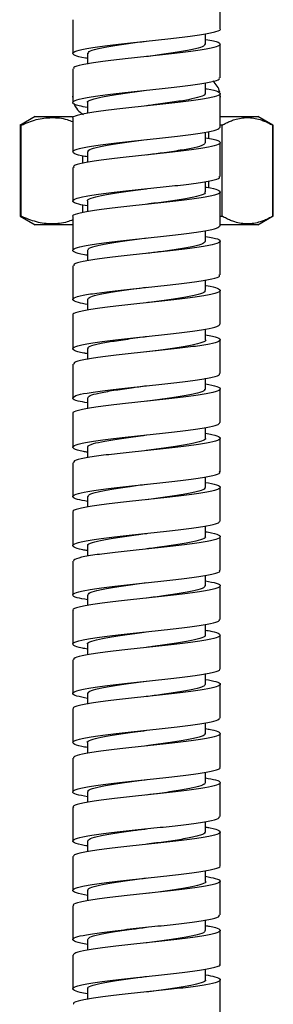
# Paper-space layout '_Right' of a CAD drawing. Units: millimetres. Extents: x -202 to 32, y 26484 to 27390.
# Drawn here: x -13 to 13, y 26581 to 26681 of the extents above; entities that cross this region are included whole.
import ezdxf

# ---------------------------------------------------------------- set-up
doc = ezdxf.new("R2010")
doc.units = ezdxf.units.MM

psp = doc.layouts.new('_Right')

# ---------------------------------------------------------------- linework, layer by layer
at = {"color": 7, "linetype": 'Continuous', "lineweight": 25}
for p, q in [((7.5, 26680.235), (7.5, 26683.656)), ((-7.5, 26681.157), (-7.5, 26677.736)), ((5.996, 26678.643), (5.996, 26679.731)), ((-5.999, 26677.748), (-5.999, 26676.654)), ((7.5, 26675.236), (7.5, 26678.657)), ((-7.5, 26676.157), (-7.5, 26672.736)), ((6, 26673.643), (6, 26674.736)), ((-5.999, 26672.747), (-5.999, 26671.657)), ((7.5, 26670.237), (7.5, 26673.657)), ((-11.318, 26671.316), (-12.891, 26670.408)), ((-11.318, 26671.316), (-7.537, 26671.316)), ((-7.5, 26671.158), (-7.5, 26667.736)), ((7.5, 26671.316), (11.318, 26671.316)), ((12.832, 26670.443), (11.318, 26671.316)), ((-12.832, 26670.443), (-12.832, 26661.19)), ((-12.741, 26670.443), (-12.831, 26670.443)), ((-12.741, 26661.19), (-12.741, 26670.443)), ((6.317, 26669.799), (6.317, 26669.092)), ((7.691, 26670.443), (7.5, 26670.443)), ((7.691, 26661.19), (7.691, 26670.443)), ((12.831, 26670.443), (12.831, 26661.19)), ((12.832, 26661.19), (12.832, 26670.443)), ((5.996, 26668.643), (5.996, 26669.727)), ((-5.994, 26667.747), (-5.994, 26666.656)), ((7.5, 26665.236), (7.5, 26668.658)), ((-6.514, 26667.338), (-6.514, 26666.564)), ((-7.5, 26666.158), (-7.5, 26662.736)), ((6.317, 26664.791), (6.317, 26664.097)), ((5.995, 26663.643), (5.995, 26664.735)), ((-5.998, 26662.748), (-5.998, 26661.656)), ((7.5, 26660.236), (7.5, 26663.658)), ((-6.514, 26662.337), (-6.514, 26661.549)), ((-12.832, 26661.19), (-11.318, 26660.316)), ((-12.741, 26661.19), (-12.831, 26661.19)), ((-7.5, 26661.158), (-7.5, 26657.736)), ((7.5, 26661.19), (7.691, 26661.19)), ((11.318, 26660.316), (12.891, 26661.225)), ((-7.5, 26660.316), (-11.318, 26660.316)), ((11.318, 26660.316), (7.5, 26660.316)), ((6, 26658.643), (6, 26659.724)), ((-5.999, 26657.747), (-5.999, 26656.657)), ((7.5, 26655.235), (7.5, 26658.658)), ((-7.5, 26656.157), (-7.5, 26652.735)), ((5.997, 26653.643), (5.997, 26654.736)), ((-5.994, 26652.747), (-5.994, 26651.657)), ((7.5, 26650.235), (7.5, 26653.657)), ((-7.5, 26651.157), (-7.5, 26647.735)), ((5.995, 26648.643), (5.995, 26649.72)), ((-5.997, 26647.747), (-5.997, 26646.66)), ((7.5, 26645.234), (7.5, 26648.657)), ((-7.5, 26646.156), (-7.5, 26642.734)), ((5.999, 26643.644), (5.999, 26644.737)), ((-6, 26642.747), (-6, 26641.656)), ((7.5, 26640.234), (7.5, 26643.656)), ((-7.5, 26641.156), (-7.5, 26637.734)), ((5.998, 26638.643), (5.998, 26639.723)), ((-5.995, 26637.748), (-5.995, 26636.662)), ((7.5, 26635.233), (7.5, 26638.656)), ((-7.5, 26636.155), (-7.5, 26632.733)), ((5.994, 26633.643), (5.994, 26634.738)), ((-5.996, 26632.747), (-5.996, 26631.656)), ((7.5, 26630.233), (7.5, 26633.655)), ((-7.5, 26631.155), (-7.5, 26627.733)), ((5.999, 26628.643), (5.999, 26629.727)), ((-6, 26627.747), (-6, 26626.662)), ((7.5, 26625.233), (7.5, 26628.655)), ((-7.5, 26626.154), (-7.5, 26622.733)), ((5.999, 26623.642), (5.999, 26624.739)), ((-5.996, 26622.748), (-5.996, 26621.655)), ((7.5, 26620.233), (7.5, 26623.654)), ((-7.5, 26621.155), (-7.5, 26617.733)), ((5.994, 26618.643), (5.994, 26619.728)), ((-5.995, 26617.747), (-5.995, 26616.663)), ((7.5, 26615.233), (7.5, 26618.655)), ((-7.5, 26616.155), (-7.5, 26612.734)), ((5.998, 26613.643), (5.998, 26614.739)), ((-6, 26612.748), (-6, 26611.652)), ((7.5, 26610.234), (7.5, 26613.655)), ((-7.5, 26611.156), (-7.5, 26607.735)), ((5.999, 26608.642), (5.999, 26609.73)), ((-5.997, 26607.747), (-5.997, 26606.664)), ((7.5, 26605.235), (7.5, 26608.656)), ((-7.5, 26606.156), (-7.5, 26602.735)), ((5.994, 26603.643), (5.994, 26604.737)), ((-5.995, 26602.747), (-5.995, 26601.652)), ((7.5, 26600.236), (7.5, 26603.656)), ((-7.5, 26601.157), (-7.5, 26597.736)), ((5.997, 26598.643), (5.997, 26599.73)), ((-5.999, 26597.748), (-5.999, 26596.664)), ((7.5, 26595.236), (7.5, 26598.657)), ((-7.5, 26596.157), (-7.5, 26592.737)), ((6, 26593.642), (6, 26594.736)), ((-5.998, 26592.747), (-5.998, 26591.652)), ((7.5, 26590.236), (7.5, 26593.658)), ((-7.5, 26591.158), (-7.5, 26587.736)), ((5.995, 26588.643), (5.995, 26589.73)), ((-5.994, 26587.747), (-5.994, 26586.666)), ((7.5, 26585.236), (7.5, 26588.658)), ((-7.5, 26586.158), (-7.5, 26582.736)), ((5.996, 26583.643), (5.996, 26584.734)), ((-5.999, 26582.748), (-5.999, 26581.652)), ((7.5, 26580.236), (7.5, 26583.658))]:
    psp.add_line(p, q, dxfattribs=at)
at = {"color": 7, "linetype": 'Continuous', "lineweight": 25, "flags": 128}
for points in [[(-7.5, 26673.478), (-7.505, 26673.327), (-7.5, 26673.187)], [(7.5, 26673.187), (7.505, 26673.327), (7.5, 26673.478)], [(-0.037, 26662.403), (-0.041, 26662.403), (-0.045, 26662.403)], [(0.008, 26658.987), (0.009, 26658.987), (0.009, 26658.987)], [(0.014, 26628.984), (0.015, 26628.985), (0.017, 26628.985)], [(0.013, 26608.986), (0.015, 26608.986), (0.018, 26608.986)], [(-0.016, 26587.406), (-0.017, 26587.406), (-0.018, 26587.406)]]:
    psp.add_lwpolyline(points, dxfattribs=at)
at = {"color": 7, "linetype": 'Continuous', "lineweight": 25}
for centre, start, end in [((5.489, 26673.333), 13.71995, 51.36122), ((-5.489, 26673.333), 198.99568, 242.69942)]:
    psp.add_arc(centre, 2.016, start, end, dxfattribs=at)
for points, knots in [([(-5.999, 26677.228), (-6.067, 26677.238), (-6.732, 26677.339), (-7.351, 26677.532), (-7.631, 26677.8), (-6.977, 26678.066), (-5.544, 26678.338), (-3.475, 26678.61), (-1.011, 26678.882), (1.57, 26679.148), (3.965, 26679.416), (5.935, 26679.689), (7.128, 26679.961), (7.636, 26680.143), (7.494, 26680.234), (7.491, 26680.235)], [0, 0, 0, 0, 0.010316, 0.100129, 0.189943, 0.279737, 0.369521, 0.45933, 0.549146, 0.638956, 0.72874, 0.818533, 0.908347, 0.998161, 1, 1, 1, 1]), ([(5.996, 26679.152), (6.295, 26679.1), (7.109, 26678.956), (7.595, 26678.727), (7.412, 26678.46), (6.352, 26678.187), (4.577, 26677.915), (2.277, 26677.645), (-0.283, 26677.379), (-2.806, 26677.108), (-5.022, 26676.837), (-6.622, 26676.564), (-7.467, 26676.339), (-7.411, 26676.204), (-7.393, 26676.157)], [0, 0, 0, 0, 0.052291, 0.142377, 0.232438, 0.3225, 0.412586, 0.502675, 0.592751, 0.682807, 0.77288, 0.862969, 0.953057, 1, 1, 1, 1]), ([(-5.926, 26677.736), (-5.92, 26677.799), (-5.904, 26677.951), (-5.102, 26678.194), (-3.705, 26678.467), (-1.919, 26678.732), (-0.617, 26678.904), (0.011, 26678.987)], [0, 0, 0, 0, 0.15216, 0.367958, 0.586682, 0.800436, 1, 1, 1, 1]), ([(5.928, 26678.657), (5.92, 26678.59), (5.9, 26678.435), (5.052, 26678.185), (3.646, 26677.912), (1.863, 26677.652), (0.583, 26677.484), (-0.011, 26677.406)], [0, 0, 0, 0, 0.16113, 0.376803, 0.593194, 0.811319, 1, 1, 1, 1]), ([(-5.999, 26672.237), (-6.305, 26672.291), (-7.123, 26672.436), (-7.6, 26672.672), (-7.399, 26672.94), (-6.323, 26673.207), (-4.535, 26673.479), (-2.228, 26673.751), (0.334, 26674.022), (2.855, 26674.287), (5.061, 26674.558), (6.647, 26674.829), (7.475, 26675.057), (7.413, 26675.191), (7.392, 26675.236)], [0, 0, 0, 0, 0.054019, 0.144114, 0.234208, 0.324276, 0.414343, 0.504435, 0.59453, 0.684614, 0.774676, 0.864754, 0.954849, 1, 1, 1, 1]), ([(6, 26674.162), (6.058, 26674.153), (6.715, 26674.053), (7.337, 26673.866), (7.635, 26673.6), (6.998, 26673.328), (5.58, 26673.056), (3.521, 26672.784), (1.062, 26672.518), (-1.519, 26672.25), (-3.92, 26671.977), (-5.901, 26671.705), (-7.112, 26671.436), (-7.63, 26671.256), (-7.489, 26671.162), (-7.483, 26671.158)], [0, 0, 0, 0, 0.008718, 0.098517, 0.188295, 0.278064, 0.367859, 0.45766, 0.547453, 0.637222, 0.727001, 0.816799, 0.906597, 0.996377, 1, 1, 1, 1]), ([(-5.954, 26672.736), (-5.968, 26672.75), (-6.079, 26672.855), (-5.603, 26673.045), (-4.551, 26673.318), (-2.913, 26673.588), (-1.3, 26673.814), (-0.308, 26673.945), (0.016, 26673.988)], [0, 0, 0, 0, 0.033438, 0.251407, 0.464939, 0.684721, 0.896828, 1, 1, 1, 1]), ([(5.923, 26673.657), (5.945, 26673.63), (6.04, 26673.516), (5.493, 26673.307), (4.369, 26673.036), (2.66, 26672.763), (1.127, 26672.557), (0.231, 26672.438), (0.013, 26672.409)], [0, 0, 0, 0, 0.064613, 0.276927, 0.497498, 0.712937, 0.930051, 1, 1, 1, 1]), ([(-12.741, 26670.443), (-12.23, 26670.656), (-11.209, 26671.082), (-9.635, 26671.266), (-8.392, 26671.152), (-7.689, 26670.877), (-7.5, 26670.803)], [0, 0, 0, 0, 0.2969754, 0.5928679, 0.8906764, 1, 1, 1, 1]), ([(7.691, 26670.443), (7.763, 26670.483), (7.905, 26670.562), (8.119, 26670.67), (8.332, 26670.77), (8.543, 26670.859), (8.753, 26670.939), (9.108, 26671.057), (9.606, 26671.176), (10.253, 26671.229), (10.901, 26671.179), (11.477, 26671.043), (11.975, 26670.865), (12.403, 26670.676), (12.687, 26670.521), (12.831, 26670.443)], [0, 0, 0, 0, 0.042744, 0.084908, 0.126579, 0.167847, 0.208811, 0.249573, 0.374686, 0.498261, 0.622525, 0.748562, 0.830953, 0.914508, 1, 1, 1, 1]), ([(-5.994, 26667.228), (-6.083, 26667.242), (-6.764, 26667.346), (-7.378, 26667.54), (-7.622, 26667.813), (-6.935, 26668.079), (-5.474, 26668.347), (-3.385, 26668.62), (-0.91, 26668.892), (1.667, 26669.161), (4.059, 26669.427), (5.971, 26669.699), (7.258, 26669.969), (7.415, 26670.148), (7.492, 26670.237)], [0, 0, 0, 0, 0.013604, 0.103429, 0.193263, 0.283089, 0.372891, 0.4627, 0.55253, 0.642361, 0.732175, 0.821975, 0.911797, 1, 1, 1, 1]), ([(5.996, 26669.152), (6.279, 26669.103), (7.083, 26668.965), (7.584, 26668.74), (7.437, 26668.469), (6.408, 26668.197), (4.658, 26667.924), (2.373, 26667.658), (-0.181, 26667.39), (-2.712, 26667.117), (-4.944, 26666.846), (-6.573, 26666.575), (-7.451, 26666.349), (-7.409, 26666.208), (-7.394, 26666.158)], [0, 0, 0, 0, 0.0487195, 0.1387949, 0.228855, 0.3189362, 0.4090297, 0.4991195, 0.589184, 0.6792497, 0.7693407, 0.8594337, 0.9495126, 1, 1, 1, 1]), ([(-5.917, 26667.736), (-5.924, 26667.79), (-5.944, 26667.937), (-5.205, 26668.167), (-3.852, 26668.441), (-2.062, 26668.711), (-0.679, 26668.896), (-0.02, 26668.984), (-0.017, 26668.985)], [0, 0, 0, 0, 0.129896, 0.352197, 0.563945, 0.785805, 0.999007, 1, 1, 1, 1]), ([(5.952, 26668.658), (5.924, 26668.583), (5.861, 26668.416), (4.954, 26668.159), (3.48, 26667.885), (1.754, 26667.64), (0.542, 26667.48), (0.024, 26667.412)], [0, 0, 0, 0, 0.17961, 0.400753, 0.614302, 0.834888, 1, 1, 1, 1]), ([(-5.998, 26662.235), (-6.321, 26662.294), (-7.148, 26662.442), (-7.609, 26662.681), (-7.372, 26662.952), (-6.265, 26663.218), (-4.452, 26663.488), (-2.13, 26663.76), (0.435, 26664.033), (2.948, 26664.3), (5.138, 26664.567), (6.694, 26664.839), (7.489, 26665.063), (7.416, 26665.194), (7.393, 26665.236)], [0, 0, 0, 0, 0.057751, 0.147825, 0.237902, 0.327965, 0.418008, 0.508068, 0.598144, 0.688219, 0.77827, 0.868317, 0.958389, 1, 1, 1, 1]), ([(5.995, 26664.164), (6.036, 26664.158), (6.68, 26664.062), (7.308, 26663.88), (7.643, 26663.61), (7.038, 26663.338), (5.649, 26663.065), (3.611, 26662.797), (1.163, 26662.531), (-1.419, 26662.258), (-3.833, 26661.987), (-5.835, 26661.715), (-7.081, 26661.449), (-7.619, 26661.263), (-7.479, 26661.165), (-7.469, 26661.158)], [0, 0, 0, 0, 0.005975, 0.095699, 0.185401, 0.275115, 0.364848, 0.454581, 0.544292, 0.633995, 0.723722, 0.813457, 0.903185, 0.992887, 1, 1, 1, 1]), ([(-5.975, 26662.737), (-5.982, 26662.743), (-6.095, 26662.839), (-5.666, 26663.024), (-4.687, 26663.29), (-3.074, 26663.563), (-1.441, 26663.794), (-0.383, 26663.935), (-0.015, 26663.984)], [0, 0, 0, 0, 0.014927, 0.228341, 0.448951, 0.663039, 0.882563, 1, 1, 1, 1]), ([(5.918, 26663.658), (5.938, 26663.624), (6.015, 26663.498), (5.424, 26663.282), (4.213, 26663.007), (2.494, 26662.74), (0.979, 26662.539), (0.143, 26662.427), (-0.029, 26662.403)], [0, 0, 0, 0, 0.0805954, 0.3004758, 0.5125239, 0.7323464, 0.9449293, 1, 1, 1, 1]), ([(-7.5, 26660.829), (-7.685, 26660.757), (-8.38, 26660.483), (-9.62, 26660.367), (-11.199, 26660.547), (-12.226, 26660.975), (-12.741, 26661.19)], [0, 0, 0, 0, 0.107031, 0.402945, 0.700751, 1, 1, 1, 1]), ([(12.831, 26661.19), (12.759, 26661.15), (12.616, 26661.071), (12.403, 26660.962), (12.19, 26660.863), (11.98, 26660.774), (11.77, 26660.694), (11.415, 26660.576), (10.915, 26660.457), (10.269, 26660.404), (9.62, 26660.454), (9.048, 26660.59), (8.547, 26660.768), (8.119, 26660.956), (7.835, 26661.112), (7.691, 26661.19)], [0, 0, 0, 0, 0.042744, 0.084908, 0.126579, 0.167847, 0.208811, 0.249573, 0.374686, 0.498261, 0.622525, 0.748562, 0.830953, 0.914508, 1, 1, 1, 1]), ([(-5.999, 26657.229), (-6.106, 26657.246), (-6.798, 26657.352), (-7.404, 26657.551), (-7.611, 26657.822), (-6.892, 26658.092), (-5.402, 26658.357), (-3.293, 26658.629), (-0.81, 26658.901), (1.766, 26659.173), (4.145, 26659.439), (6.032, 26659.707), (7.278, 26659.975), (7.412, 26660.151), (7.477, 26660.236)], [0, 0, 0, 0, 0.0163792, 0.1062553, 0.1961515, 0.2860478, 0.3759266, 0.4657929, 0.555682, 0.6455812, 0.7354752, 0.8253439, 0.9152173, 1, 1, 1, 1]), ([(6, 26659.152), (6.264, 26659.107), (7.057, 26658.973), (7.572, 26658.751), (7.46, 26658.478), (6.463, 26658.206), (4.737, 26657.936), (2.469, 26657.67), (-0.079, 26657.399), (-2.617, 26657.128), (-4.866, 26656.855), (-6.524, 26656.588), (-7.435, 26656.357), (-7.407, 26656.211), (-7.397, 26656.157)], [0, 0, 0, 0, 0.044979, 0.135062, 0.225148, 0.315258, 0.40537, 0.495466, 0.585545, 0.675644, 0.765757, 0.855867, 0.945951, 1, 1, 1, 1]), ([(-5.907, 26657.735), (-5.925, 26657.783), (-5.975, 26657.92), (-5.291, 26658.146), (-4.021, 26658.412), (-2.235, 26658.686), (-0.807, 26658.877), (-0.064, 26658.977), (0.008, 26658.987)], [0, 0, 0, 0, 0.11362, 0.326194, 0.545564, 0.760085, 0.976849, 1, 1, 1, 1]), ([(5.976, 26658.658), (5.925, 26658.573), (5.819, 26658.399), (4.833, 26658.13), (3.323, 26657.863), (1.61, 26657.622), (0.465, 26657.47), (-0.014, 26657.406)], [0, 0, 0, 0, 0.202728, 0.415929, 0.637013, 0.848035, 1, 1, 1, 1]), ([(-5.994, 26652.234), (-6.335, 26652.296), (-7.171, 26652.447), (-7.617, 26652.691), (-7.344, 26652.963), (-6.207, 26653.231), (-4.369, 26653.498), (-2.033, 26653.77), (0.537, 26654.042), (3.041, 26654.313), (5.213, 26654.579), (6.739, 26654.848), (7.504, 26655.068), (7.42, 26655.197), (7.395, 26655.235)], [0, 0, 0, 0, 0.061751, 0.151768, 0.2418, 0.331832, 0.421839, 0.511842, 0.60187, 0.691904, 0.781927, 0.871927, 0.961941, 1, 1, 1, 1]), ([(5.997, 26654.167), (6.017, 26654.164), (6.646, 26654.071), (7.277, 26653.891), (7.649, 26653.618), (7.077, 26653.347), (5.717, 26653.076), (3.7, 26652.81), (1.263, 26652.54), (-1.319, 26652.268), (-3.746, 26651.996), (-5.768, 26651.727), (-7.047, 26651.461), (-7.607, 26651.269), (-7.47, 26651.168), (-7.455, 26651.157)], [0, 0, 0, 0, 0.002963, 0.092628, 0.182289, 0.271976, 0.361667, 0.451348, 0.541007, 0.630678, 0.720368, 0.810057, 0.899725, 0.989384, 1, 1, 1, 1]), ([(-5.981, 26652.735), (-5.926, 26652.823), (-5.813, 26653.003), (-4.777, 26653.268), (-3.251, 26653.537), (-1.552, 26653.779), (-0.423, 26653.929), (0.017, 26653.987)], [0, 0, 0, 0, 0.210064, 0.426307, 0.64156, 0.860527, 1, 1, 1, 1]), ([(5.912, 26653.657), (5.929, 26653.614), (5.981, 26653.48), (5.341, 26653.254), (4.07, 26652.984), (2.309, 26652.716), (0.863, 26652.523), (0.1, 26652.42), (0.018, 26652.409)], [0, 0, 0, 0, 0.102783, 0.320232, 0.538455, 0.753461, 0.973425, 1, 1, 1, 1]), ([(-5.997, 26647.231), (-6.123, 26647.25), (-6.829, 26647.359), (-7.429, 26647.56), (-7.599, 26647.831), (-6.848, 26648.104), (-5.33, 26648.37), (-3.201, 26648.638), (-0.709, 26648.911), (1.864, 26649.183), (4.23, 26649.453), (6.093, 26649.718), (7.298, 26649.981), (7.41, 26650.153), (7.463, 26650.235)], [0, 0, 0, 0, 0.019587, 0.109481, 0.199397, 0.289324, 0.379246, 0.469142, 0.559043, 0.648967, 0.738892, 0.828802, 0.918695, 1, 1, 1, 1]), ([(5.995, 26649.154), (6.244, 26649.113), (7.029, 26648.983), (7.558, 26648.759), (7.483, 26648.488), (6.516, 26648.216), (4.816, 26647.949), (2.565, 26647.681), (0.022, 26647.408), (-2.521, 26647.137), (-4.787, 26646.867), (-6.472, 26646.601), (-7.419, 26646.363), (-7.406, 26646.214), (-7.401, 26646.156)], [0, 0, 0, 0, 0.041815, 0.131859, 0.221926, 0.312002, 0.402074, 0.49212, 0.582171, 0.672245, 0.762321, 0.85238, 0.942423, 1, 1, 1, 1]), ([(-5.913, 26647.735), (-5.932, 26647.773), (-5.997, 26647.902), (-5.391, 26648.123), (-4.158, 26648.389), (-2.414, 26648.659), (-0.939, 26648.859), (-0.132, 26648.967), (-0.01, 26648.984)], [0, 0, 0, 0, 0.091172, 0.307353, 0.526266, 0.740316, 0.960545, 1, 1, 1, 1]), ([(5.99, 26648.656), (5.992, 26648.655), (6.104, 26648.561), (5.705, 26648.377), (4.727, 26648.106), (3.148, 26647.839), (1.484, 26647.605), (0.404, 26647.461), (0.01, 26647.408)], [0, 0, 0, 0, 0.003056, 0.223095, 0.438753, 0.655904, 0.874502, 1, 1, 1, 1]), ([(-6, 26642.235), (-6.354, 26642.299), (-7.197, 26642.453), (-7.623, 26642.701), (-7.314, 26642.972), (-6.147, 26643.244), (-4.286, 26643.509), (-1.934, 26643.779), (0.638, 26644.051), (3.134, 26644.324), (5.287, 26644.592), (6.784, 26644.858), (7.518, 26645.074), (7.424, 26645.2), (7.398, 26645.234)], [0, 0, 0, 0, 0.065279, 0.155284, 0.245316, 0.335351, 0.425375, 0.515377, 0.605393, 0.695427, 0.78546, 0.875471, 0.965475, 1, 1, 1, 1]), ([(5.999, 26644.17), (6.441, 26644.08), (7.324, 26643.901), (7.632, 26643.629), (7.12, 26643.356), (5.782, 26643.088), (3.788, 26642.822), (1.363, 26642.549), (-1.219, 26642.278), (-3.657, 26642.006), (-5.7, 26641.74), (-7.012, 26641.471), (-7.594, 26641.275), (-7.461, 26641.17), (-7.443, 26641.156)], [0, 0, 0, 0, 0.089497, 0.179133, 0.268786, 0.358439, 0.448068, 0.537691, 0.62734, 0.716994, 0.806639, 0.896261, 0.985894, 1, 1, 1, 1]), ([(-5.959, 26642.734), (-5.922, 26642.814), (-5.842, 26642.984), (-4.9, 26643.245), (-3.422, 26643.51), (-1.693, 26643.758), (-0.519, 26643.914), (-0.009, 26643.982)], [0, 0, 0, 0, 0.191684, 0.404713, 0.626593, 0.838017, 1, 1, 1, 1]), ([(5.909, 26643.657), (5.922, 26643.604), (5.956, 26643.462), (5.235, 26643.227), (3.933, 26642.962), (2.127, 26642.691), (0.742, 26642.507), (0.048, 26642.412), (0.028, 26642.41)], [0, 0, 0, 0, 0.12644, 0.339365, 0.560469, 0.774701, 0.99354, 1, 1, 1, 1]), ([(-5.995, 26637.233), (-6.141, 26637.256), (-6.86, 26637.367), (-7.452, 26637.569), (-7.585, 26637.841), (-6.802, 26638.113), (-5.257, 26638.383), (-3.109, 26638.649), (-0.607, 26638.92), (1.962, 26639.191), (4.314, 26639.464), (6.152, 26639.731), (7.317, 26639.986), (7.408, 26640.156), (7.45, 26640.234)], [0, 0, 0, 0, 0.0228189, 0.1127406, 0.2026682, 0.2926184, 0.3825691, 0.4725037, 0.562423, 0.6523633, 0.7423157, 0.8322646, 0.9221881, 1, 1, 1, 1]), ([(5.998, 26639.155), (6.228, 26639.117), (7.002, 26638.99), (7.543, 26638.769), (7.504, 26638.497), (6.568, 26638.227), (4.895, 26637.962), (2.661, 26637.69), (0.124, 26637.419), (-2.425, 26637.146), (-4.707, 26636.88), (-6.42, 26636.612), (-7.402, 26636.368), (-7.405, 26636.216), (-7.406, 26636.155)], [0, 0, 0, 0, 0.0382323, 0.1282884, 0.2183655, 0.3084436, 0.3985046, 0.4885517, 0.5786205, 0.6687006, 0.7587768, 0.8488272, 0.9388807, 1, 1, 1, 1]), ([(-5.924, 26637.734), (-5.944, 26637.763), (-6.03, 26637.884), (-5.475, 26638.095), (-4.296, 26638.368), (-2.599, 26638.633), (-1.071, 26638.841), (-0.21, 26638.956), (-0.016, 26638.982)], [0, 0, 0, 0, 0.068574, 0.289899, 0.502912, 0.723559, 0.937653, 1, 1, 1, 1]), ([(5.959, 26638.655), (5.971, 26638.644), (6.081, 26638.543), (5.63, 26638.35), (4.61, 26638.084), (2.974, 26637.813), (1.35, 26637.585), (0.317, 26637.448), (-0.027, 26637.402)], [0, 0, 0, 0, 0.026777, 0.239311, 0.45914, 0.671848, 0.890928, 1, 1, 1, 1]), ([(-5.996, 26632.234), (-6.367, 26632.303), (-7.219, 26632.461), (-7.628, 26632.71), (-7.284, 26632.982), (-6.087, 26633.254), (-4.202, 26633.523), (-1.836, 26633.789), (0.739, 26634.061), (3.226, 26634.332), (5.361, 26634.604), (6.827, 26634.87), (7.532, 26635.08), (7.429, 26635.202), (7.403, 26635.233)], [0, 0, 0, 0, 0.069454, 0.159396, 0.249351, 0.339324, 0.429297, 0.519248, 0.609192, 0.69916, 0.789135, 0.879101, 0.969044, 1, 1, 1, 1]), ([(5.994, 26634.168), (6.423, 26634.082), (7.302, 26633.905), (7.634, 26633.638), (7.156, 26633.367), (5.848, 26633.101), (3.876, 26632.831), (1.463, 26632.559), (-1.119, 26632.287), (-3.568, 26632.019), (-5.63, 26631.752), (-6.976, 26631.48), (-7.582, 26631.281), (-7.453, 26631.173), (-7.432, 26631.155)], [0, 0, 0, 0, 0.08542, 0.175126, 0.264835, 0.354532, 0.444209, 0.533901, 0.623609, 0.713317, 0.803001, 0.892681, 0.982385, 1, 1, 1, 1]), ([(-5.941, 26632.733), (-5.923, 26632.803), (-5.881, 26632.965), (-5.021, 26633.218), (-3.575, 26633.489), (-1.819, 26633.741), (-0.558, 26633.909), (0.011, 26633.985)], [0, 0, 0, 0, 0.166947, 0.387009, 0.60027, 0.819245, 1, 1, 1, 1]), ([(5.921, 26633.656), (5.923, 26633.596), (5.926, 26633.443), (5.143, 26633.206), (3.763, 26632.936), (1.97, 26632.667), (0.632, 26632.489), (-0.009, 26632.404)], [0, 0, 0, 0, 0.142035, 0.363196, 0.574691, 0.795943, 1, 1, 1, 1]), ([(-6, 26627.236), (-6.162, 26627.262), (-6.892, 26627.377), (-7.473, 26627.579), (-7.571, 26627.851), (-6.755, 26628.122), (-5.183, 26628.395), (-3.016, 26628.662), (-0.506, 26628.929), (2.06, 26629.202), (4.398, 26629.474), (6.21, 26629.744), (7.336, 26629.994), (7.406, 26630.159), (7.438, 26630.233)], [0, 0, 0, 0, 0.025731, 0.115721, 0.205695, 0.295691, 0.385699, 0.475703, 0.565682, 0.655662, 0.745667, 0.835674, 0.925668, 1, 1, 1, 1]), ([(5.999, 26629.155), (6.211, 26629.12), (6.974, 26628.995), (7.526, 26628.779), (7.523, 26628.507), (6.619, 26628.241), (4.972, 26627.972), (2.756, 26627.7), (0.225, 26627.428), (-2.329, 26627.158), (-4.626, 26626.892), (-6.366, 26626.621), (-7.385, 26626.375), (-7.405, 26626.219), (-7.413, 26626.154)], [0, 0, 0, 0, 0.034819, 0.124879, 0.214947, 0.305008, 0.395045, 0.485089, 0.575154, 0.66522, 0.755269, 0.845304, 0.93536, 1, 1, 1, 1]), ([(-5.933, 26627.733), (-5.953, 26627.755), (-6.056, 26627.865), (-5.538, 26628.069), (-4.45, 26628.342), (-2.764, 26628.611), (-1.196, 26628.823), (-0.256, 26628.949), (0.01, 26628.985)], [0, 0, 0, 0, 0.052144, 0.264661, 0.483821, 0.700067, 0.915229, 1, 1, 1, 1]), ([(5.941, 26628.655), (5.959, 26628.636), (6.065, 26628.525), (5.56, 26628.328), (4.474, 26628.06), (2.81, 26627.787), (1.237, 26627.569), (0.297, 26627.444), (0.025, 26627.408)], [0, 0, 0, 0, 0.046054, 0.264025, 0.479301, 0.699488, 0.912716, 1, 1, 1, 1]), ([(-5.996, 26622.233), (-6.383, 26622.306), (-7.242, 26622.469), (-7.631, 26622.719), (-7.252, 26622.992), (-6.025, 26623.263), (-4.117, 26623.535), (-1.737, 26623.801), (0.84, 26624.07), (3.317, 26624.342), (5.433, 26624.614), (6.868, 26624.883), (7.546, 26625.087), (7.435, 26625.205), (7.409, 26625.233)], [0, 0, 0, 0, 0.0735037, 0.1634031, 0.2532965, 0.3432154, 0.4331401, 0.5230551, 0.612947, 0.70285, 0.7927718, 0.8826933, 0.9725957, 1, 1, 1, 1]), ([(5.999, 26624.164), (6.411, 26624.082), (7.282, 26623.911), (7.634, 26623.647), (7.192, 26623.38), (5.912, 26623.113), (3.964, 26622.84), (1.562, 26622.569), (-1.019, 26622.297), (-3.479, 26622.032), (-5.56, 26621.762), (-6.938, 26621.49), (-7.569, 26621.286), (-7.446, 26621.176), (-7.423, 26621.155)], [0, 0, 0, 0, 0.0807481, 0.1705712, 0.2603928, 0.3501892, 0.4399834, 0.5298028, 0.6196266, 0.7094385, 0.799229, 0.8890338, 0.9788557, 1, 1, 1, 1]), ([(-5.921, 26622.733), (-5.921, 26622.795), (-5.92, 26622.948), (-5.114, 26623.192), (-3.737, 26623.466), (-1.943, 26623.726), (-0.63, 26623.899), (-0.006, 26623.981)], [0, 0, 0, 0, 0.14889, 0.366158, 0.581796, 0.801111, 1, 1, 1, 1]), ([(5.936, 26623.654), (5.921, 26623.586), (5.885, 26623.427), (5.041, 26623.183), (3.611, 26622.91), (1.854, 26622.651), (0.599, 26622.484), (0.019, 26622.407)], [0, 0, 0, 0, 0.164028, 0.381702, 0.60015, 0.815388, 1, 1, 1, 1]), ([(-5.995, 26617.236), (-6.177, 26617.266), (-6.921, 26617.386), (-7.494, 26617.592), (-7.555, 26617.86), (-6.707, 26618.133), (-5.108, 26618.404), (-2.923, 26618.675), (-0.404, 26618.94), (2.158, 26619.211), (4.481, 26619.482), (6.267, 26619.755), (7.354, 26620.003), (7.405, 26620.163), (7.428, 26620.233)], [0, 0, 0, 0, 0.029185, 0.119194, 0.209178, 0.299164, 0.389174, 0.479186, 0.569184, 0.659163, 0.749162, 0.839174, 0.929185, 1, 1, 1, 1]), ([(5.994, 26619.156), (6.19, 26619.124), (6.943, 26619.002), (7.509, 26618.788), (7.542, 26618.519), (6.669, 26618.253), (5.049, 26617.981), (2.85, 26617.71), (0.327, 26617.437), (-2.233, 26617.171), (-4.545, 26616.903), (-6.311, 26616.63), (-7.368, 26616.38), (-7.405, 26616.223), (-7.421, 26616.155)], [0, 0, 0, 0, 0.031806, 0.121823, 0.211841, 0.301841, 0.391829, 0.48184, 0.571861, 0.661876, 0.751866, 0.841862, 0.93188, 1, 1, 1, 1]), ([(-5.955, 26617.733), (-5.968, 26617.746), (-6.074, 26617.847), (-5.624, 26618.043), (-4.575, 26618.314), (-2.939, 26618.588), (-1.332, 26618.807), (-0.328, 26618.94), (-0.018, 26618.981)], [0, 0, 0, 0, 0.030038, 0.246136, 0.465739, 0.679448, 0.90087, 1, 1, 1, 1]), ([(5.926, 26618.655), (5.945, 26618.628), (6.032, 26618.51), (5.5, 26618.306), (4.326, 26618.033), (2.638, 26617.761), (1.082, 26617.548), (0.186, 26617.429), (-0.03, 26617.401)], [0, 0, 0, 0, 0.063079, 0.283469, 0.496371, 0.713929, 0.930991, 1, 1, 1, 1]), ([(-6, 26612.231), (-6.4, 26612.309), (-7.265, 26612.478), (-7.634, 26612.731), (-7.218, 26613.001), (-5.962, 26613.273), (-4.031, 26613.545), (-1.639, 26613.814), (0.941, 26614.08), (3.408, 26614.352), (5.505, 26614.623), (6.908, 26614.896), (7.559, 26615.096), (7.441, 26615.21), (7.416, 26615.233)], [0, 0, 0, 0, 0.0773918, 0.1672712, 0.2571269, 0.3469936, 0.4368786, 0.5267646, 0.6166309, 0.7064868, 0.7963662, 0.8862545, 0.9761366, 1, 1, 1, 1]), ([(5.998, 26614.16), (6.395, 26614.083), (7.26, 26613.915), (7.633, 26613.658), (7.226, 26613.393), (5.976, 26613.122), (4.05, 26612.85), (1.661, 26612.578), (-0.918, 26612.31), (-3.388, 26612.044), (-5.489, 26611.771), (-6.899, 26611.499), (-7.556, 26611.293), (-7.439, 26611.18), (-7.414, 26611.156)], [0, 0, 0, 0, 0.076569, 0.166457, 0.256332, 0.346187, 0.436061, 0.52595, 0.615837, 0.705699, 0.795559, 0.885444, 0.975333, 1, 1, 1, 1]), ([(-5.91, 26612.734), (-5.919, 26612.788), (-5.943, 26612.929), (-5.215, 26613.167), (-3.893, 26613.437), (-2.082, 26613.711), (-0.698, 26613.89), (-0.007, 26613.983), (0.003, 26613.984)], [0, 0, 0, 0, 0.1304016, 0.3423053, 0.5639125, 0.7760667, 0.9967379, 1, 1, 1, 1]), ([(5.951, 26613.656), (5.921, 26613.579), (5.855, 26613.414), (4.922, 26613.156), (3.462, 26612.884), (1.712, 26612.631), (0.509, 26612.473), (-0.021, 26612.403)], [0, 0, 0, 0, 0.1865599, 0.3990189, 0.6185311, 0.8319999, 1, 1, 1, 1]), ([(-5.997, 26607.237), (-6.196, 26607.27), (-6.951, 26607.393), (-7.513, 26607.605), (-7.537, 26607.871), (-6.658, 26608.142), (-5.032, 26608.413), (-2.829, 26608.686), (-0.303, 26608.953), (2.255, 26609.22), (4.563, 26609.493), (6.323, 26609.764), (7.372, 26610.013), (7.405, 26610.168), (7.419, 26610.234)], [0, 0, 0, 0, 0.03236, 0.122404, 0.212432, 0.302443, 0.392472, 0.482516, 0.572558, 0.662575, 0.75259, 0.842631, 0.932675, 1, 1, 1, 1]), ([(5.999, 26609.155), (6.176, 26609.127), (6.915, 26609.008), (7.489, 26608.798), (7.559, 26608.532), (6.718, 26608.263), (5.125, 26607.991), (2.944, 26607.718), (0.428, 26607.449), (-2.136, 26607.184), (-4.462, 26606.912), (-6.254, 26606.64), (-7.35, 26606.386), (-7.405, 26606.227), (-7.43, 26606.156)], [0, 0, 0, 0, 0.028245, 0.11827, 0.208287, 0.29828, 0.388283, 0.478306, 0.568328, 0.658332, 0.748325, 0.838341, 0.928367, 1, 1, 1, 1]), ([(-5.985, 26607.735), (-5.989, 26607.738), (-6.103, 26607.832), (-5.686, 26608.013), (-4.701, 26608.289), (-3.117, 26608.561), (-1.453, 26608.794), (-0.383, 26608.934), (0.013, 26608.986)], [0, 0, 0, 0, 0.007775, 0.227798, 0.440584, 0.660372, 0.874108, 1, 1, 1, 1]), ([(5.911, 26608.655), (5.932, 26608.619), (6.004, 26608.495), (5.401, 26608.279), (4.197, 26608.007), (2.45, 26607.732), (0.967, 26607.533), (0.142, 26607.424), (0.001, 26607.405)], [0, 0, 0, 0, 0.088315, 0.300679, 0.521654, 0.734617, 0.954661, 1, 1, 1, 1]), ([(-5.995, 26602.227), (-6.412, 26602.31), (-7.286, 26602.484), (-7.634, 26602.744), (-7.184, 26603.01), (-5.898, 26603.283), (-3.944, 26603.554), (-1.54, 26603.826), (1.042, 26604.092), (3.499, 26604.361), (5.576, 26604.633), (6.947, 26604.905), (7.572, 26605.105), (7.448, 26605.215), (7.425, 26605.235)], [0, 0, 0, 0, 0.081989, 0.171767, 0.261526, 0.351275, 0.441049, 0.530831, 0.620605, 0.710354, 0.800112, 0.889891, 0.97967, 1, 1, 1, 1]), ([(5.994, 26604.158), (6.378, 26604.085), (7.237, 26603.921), (7.631, 26603.671), (7.259, 26603.404), (6.039, 26603.131), (4.136, 26602.859), (1.76, 26602.589), (-0.818, 26602.323), (-3.297, 26602.053), (-5.417, 26601.781), (-6.859, 26601.508), (-7.543, 26601.302), (-7.434, 26601.185), (-7.407, 26601.157)], [0, 0, 0, 0, 0.072682, 0.162604, 0.252501, 0.342399, 0.432321, 0.522246, 0.612158, 0.70205, 0.791959, 0.881884, 0.971808, 1, 1, 1, 1]), ([(-5.913, 26602.735), (-5.929, 26602.778), (-5.977, 26602.913), (-5.324, 26603.137), (-4.034, 26603.412), (-2.278, 26603.684), (-0.83, 26603.875), (-0.084, 26603.974), (-0.007, 26603.985)], [0, 0, 0, 0, 0.105411, 0.326396, 0.539558, 0.758997, 0.975356, 1, 1, 1, 1]), ([(5.978, 26603.657), (5.927, 26603.573), (5.821, 26603.398), (4.811, 26603.13), (3.286, 26602.855), (1.598, 26602.616), (0.461, 26602.467), (0.023, 26602.41)], [0, 0, 0, 0, 0.20434, 0.425029, 0.637842, 0.86043, 1, 1, 1, 1]), ([(-5.999, 26597.237), (-6.216, 26597.272), (-6.98, 26597.399), (-7.53, 26597.617), (-7.519, 26597.884), (-6.608, 26598.151), (-4.955, 26598.424), (-2.735, 26598.695), (-0.202, 26598.966), (2.352, 26599.231), (4.645, 26599.502), (6.378, 26599.773), (7.389, 26600.02), (7.405, 26600.172), (7.411, 26600.236)], [0, 0, 0, 0, 0.03553, 0.1256059, 0.2156795, 0.3057278, 0.3957756, 0.4858487, 0.5759246, 0.6659877, 0.7560307, 0.84609, 0.9361652, 1, 1, 1, 1]), ([(5.997, 26599.155), (6.156, 26599.13), (6.884, 26599.014), (7.469, 26598.81), (7.574, 26598.544), (6.766, 26598.272), (5.2, 26598.001), (3.037, 26597.728), (0.529, 26597.463), (-2.038, 26597.194), (-4.379, 26596.921), (-6.197, 26596.649), (-7.331, 26596.395), (-7.407, 26596.232), (-7.441, 26596.157)], [0, 0, 0, 0, 0.0251621, 0.1151468, 0.2051098, 0.2950644, 0.3850436, 0.4750302, 0.565009, 0.6549635, 0.7449271, 0.8349101, 0.9248936, 1, 1, 1, 1]), ([(-5.985, 26597.737), (-5.928, 26597.821), (-5.81, 26597.995), (-4.811, 26598.262), (-3.278, 26598.534), (-1.588, 26598.776), (-0.458, 26598.925), (-0.005, 26598.984)], [0, 0, 0, 0, 0.204963, 0.422986, 0.640801, 0.85597, 1, 1, 1, 1]), ([(5.91, 26598.657), (5.928, 26598.613), (5.984, 26598.479), (5.314, 26598.252), (4.047, 26597.98), (2.279, 26597.707), (0.845, 26597.52), (0.106, 26597.421), (0.028, 26597.41)], [0, 0, 0, 0, 0.107277, 0.325146, 0.540918, 0.760784, 0.974879, 1, 1, 1, 1]), ([(-5.998, 26592.224), (-6.428, 26592.311), (-7.308, 26592.488), (-7.634, 26592.757), (-7.148, 26593.023), (-5.833, 26593.291), (-3.857, 26593.564), (-1.441, 26593.836), (1.142, 26594.105), (3.589, 26594.371), (5.646, 26594.643), (6.984, 26594.914), (7.585, 26595.113), (7.455, 26595.219), (7.435, 26595.236)], [0, 0, 0, 0, 0.086134, 0.175852, 0.265563, 0.355249, 0.444943, 0.534657, 0.624373, 0.714071, 0.803756, 0.893462, 0.98318, 1, 1, 1, 1]), ([(6, 26594.155), (6.366, 26594.087), (7.215, 26593.928), (7.627, 26593.684), (7.291, 26593.413), (6.101, 26593.141), (4.221, 26592.869), (1.858, 26592.602), (-0.717, 26592.335), (-3.205, 26592.062), (-5.344, 26591.79), (-6.817, 26591.519), (-7.529, 26591.312), (-7.428, 26591.19), (-7.402, 26591.158)], [0, 0, 0, 0, 0.068323, 0.158312, 0.248286, 0.33828, 0.428287, 0.51829, 0.608269, 0.698248, 0.788252, 0.878259, 0.968251, 1, 1, 1, 1]), ([(-5.914, 26592.736), (-5.935, 26592.772), (-6.011, 26592.899), (-5.398, 26593.112), (-4.188, 26593.385), (-2.451, 26593.656), (-0.96, 26593.859), (-0.145, 26593.967), (0.007, 26593.987)], [0, 0, 0, 0, 0.087586, 0.304302, 0.519388, 0.738237, 0.951458, 1, 1, 1, 1]), ([(5.984, 26593.657), (5.989, 26593.653), (6.105, 26593.56), (5.675, 26593.374), (4.717, 26593.103), (3.112, 26592.829), (1.46, 26592.6), (0.388, 26592.459), (-0.008, 26592.407)], [0, 0, 0, 0, 0.009988, 0.223947, 0.441859, 0.659528, 0.874085, 1, 1, 1, 1]), ([(-5.994, 26587.236), (-6.23, 26587.275), (-7.007, 26587.405), (-7.547, 26587.626), (-7.499, 26587.896), (-6.556, 26588.162), (-4.877, 26588.432), (-2.64, 26588.704), (-0.101, 26588.977), (2.448, 26589.245), (4.725, 26589.511), (6.431, 26589.784), (7.406, 26590.026), (7.405, 26590.176), (7.405, 26590.236)], [0, 0, 0, 0, 0.039209, 0.1292678, 0.2193295, 0.3093777, 0.3994062, 0.4894511, 0.579512, 0.6695723, 0.7596083, 0.8496397, 0.9396963, 1, 1, 1, 1]), ([(5.995, 26589.157), (6.137, 26589.134), (6.853, 26589.022), (7.447, 26588.824), (7.589, 26588.554), (6.812, 26588.282), (5.274, 26588.009), (3.13, 26587.741), (0.63, 26587.475), (-1.94, 26587.202), (-4.295, 26586.931), (-6.139, 26586.659), (-7.313, 26586.404), (-7.408, 26586.236), (-7.453, 26586.158)], [0, 0, 0, 0, 0.022101, 0.112036, 0.201949, 0.291876, 0.38182, 0.471764, 0.561686, 0.651601, 0.74154, 0.831486, 0.921425, 1, 1, 1, 1]), ([(-5.954, 26587.737), (-5.923, 26587.813), (-5.857, 26587.981), (-4.921, 26588.234), (-3.441, 26588.508), (-1.713, 26588.758), (-0.506, 26588.919), (0.001, 26588.986)], [0, 0, 0, 0, 0.184182, 0.404857, 0.616591, 0.838817, 1, 1, 1, 1]), ([(5.916, 26588.658), (5.925, 26588.606), (5.948, 26588.462), (5.233, 26588.227), (3.891, 26587.952), (2.104, 26587.685), (0.697, 26587.503), (0.007, 26587.409), (-0.016, 26587.406)], [0, 0, 0, 0, 0.124984, 0.345073, 0.558135, 0.776813, 0.992422, 1, 1, 1, 1]), ([(-5.999, 26582.221), (-6.003, 26582.221), (-6.619, 26582.312), (-7.252, 26582.495), (-7.653, 26582.767), (-7.106, 26583.036), (-5.768, 26583.302), (-3.769, 26583.573), (-1.341, 26583.845), (1.242, 26584.117), (3.677, 26584.384), (5.715, 26584.652), (7.02, 26584.924), (7.597, 26585.119), (7.463, 26585.223), (7.446, 26585.236)], [0, 0, 0, 0, 0.000601, 0.090237, 0.179892, 0.269547, 0.359184, 0.448809, 0.538458, 0.628116, 0.717768, 0.807396, 0.897028, 0.986684, 1, 1, 1, 1]), ([(5.996, 26584.155), (6.348, 26584.09), (7.191, 26583.937), (7.622, 26583.695), (7.321, 26583.422), (6.161, 26583.15), (4.305, 26582.88), (1.956, 26582.614), (-0.615, 26582.343), (-3.113, 26582.072), (-5.27, 26581.799), (-6.774, 26581.532), (-7.515, 26581.319), (-7.423, 26581.193), (-7.397, 26581.158)], [0, 0, 0, 0, 0.064629, 0.154622, 0.244619, 0.334639, 0.424661, 0.514667, 0.604656, 0.694665, 0.784687, 0.874708, 0.964703, 1, 1, 1, 1]), ([(-5.92, 26582.737), (-5.942, 26582.766), (-6.03, 26582.884), (-5.481, 26583.09), (-4.332, 26583.357), (-2.62, 26583.631), (-1.095, 26583.84), (-0.208, 26583.959), (-0.007, 26583.986)], [0, 0, 0, 0, 0.0684887, 0.2815142, 0.5023206, 0.7155422, 0.9356756, 1, 1, 1, 1]), ([(5.96, 26583.658), (5.972, 26583.646), (6.081, 26583.544), (5.626, 26583.349), (4.575, 26583.074), (2.953, 26582.806), (1.333, 26582.586), (0.333, 26582.452), (0.005, 26582.408)], [0, 0, 0, 0, 0.027075, 0.247749, 0.461037, 0.681171, 0.895467, 1, 1, 1, 1])]:
    psp.add_open_spline(points, degree=3, knots=knots, dxfattribs=at)

doc.saveas('drawing.dxf')
